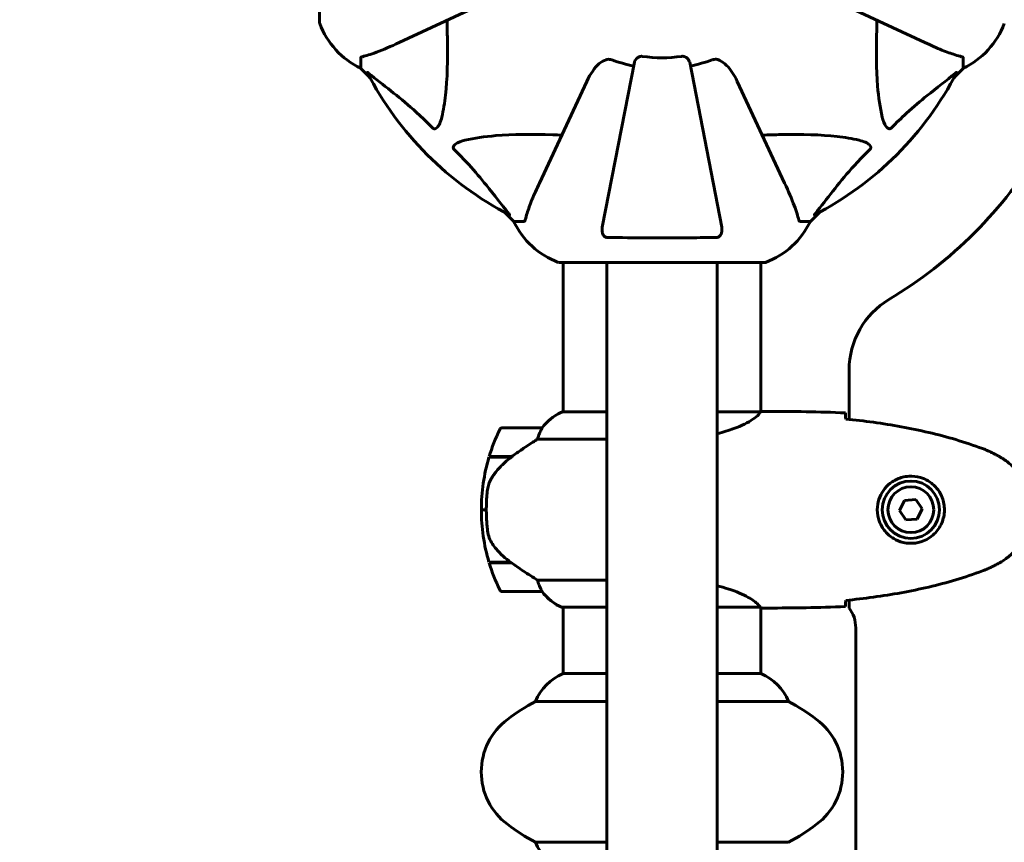
# Model space of a CAD drawing. Units: millimetres. Extents: x 6679 to 16410, y -614 to 15542.
# Drawn here: x 9379 to 9604, y 7356 to 7544 of the extents above; entities that cross this region are included whole.
import ezdxf

# ---------------------------------------------------------------- set-up
doc = ezdxf.new("R2010")
doc.units = ezdxf.units.MM
doc.header["$LTSCALE"] = 60
doc.layers.add('Widoczne (ISO)', color=7, linetype='Continuous', lineweight=60)
doc.layers.add('Wymiar (ISO)', color=7, linetype='Continuous', lineweight=18, true_color=0x00803f)
doc.styles.add('Tekst etykiety (ISO)', font='tahoma.ttf')
doc.dimstyles.new('Domyślne (ISO)', dxfattribs={"dimscale": 60, "dimtxt": 3.5, "dimasz": 2.5, "dimexe": 3.175, "dimexo": 0, "dimgap": 0.762, "dimtad": 1, "dimtoh": 1, "dimdec": 0, "dimrnd": 1e-08, "dimzin": 0, "dimtxsty": 'Tekst etykiety (ISO)', "dimcen": 0.09, "dimdle": 10, "dimclrd": 256, "dimclre": 256, "dimclrt": 256, "dimadec": 0, "dimazin": 0, "dimtfac": 0.714286, "dimtdec": 0, "dimtmove": 0, "dimatfit": 3, "dimfxl": 1, "dimtolj": 1, "dimtzin": 0, "dimlwd": 50, "dimlwe": 50, "dimarcsym": 0})

# ---------------------------------------------------------------- blocks, each defined once
blk = doc.blocks.new('*D4')
at = {"layer": 'Defpoints', "color": 0, "transparency": 16777216}
for p in [(9503.46, 9344.17), (7703.46, 2768.49), (9503.46, 2768.49)]:
    blk.add_point(p, dxfattribs=at)
at = {"layer": 'Wymiar (ISO)', "lineweight": 50, "transparency": 16777216}
for p, q in [((9503.46, 9344.17), (7512.96, 9344.17)), ((7703.46, 9194.17), (7703.46, 2918.49)), ((9503.46, 2768.49), (7512.96, 2768.49))]:
    blk.add_line(p, q, dxfattribs=at)
at = {"layer": 'Wymiar (ISO)', "transparency": 16777216}
for points in [[(7678.46, 9194.17), (7728.46, 9194.17), (7703.46, 9344.17)], [(7678.46, 2918.49), (7728.46, 2918.49), (7703.46, 2768.49)]]:
    blk.add_solid(points, dxfattribs=at)
at = {"layer": 'Wymiar (ISO)', "lineweight": 50, "transparency": 16777216, "insert": (7438.15, 6056.33), "char_height": 210, "attachment_point": 2, "rotation": 90, "style": 'Tekst etykiety (ISO)'}
blk.add_mtext('\\A1;8768', dxfattribs=at)
blk = doc.blocks.new('*D5')
at = {"layer": 'Defpoints', "color": 0, "transparency": 16777216}
for p in [(15948.68, 9709.46), (8003.46, 7844.17), (15948.68, 7390.37)]:
    blk.add_point(p, dxfattribs=at)
at = {"layer": 'Wymiar (ISO)', "lineweight": 50, "transparency": 16777216}
for p, q in [((8003.46, 7844.17), (8003.46, 9899.96)), ((15948.68, 7390.37), (15948.68, 9899.96)), ((8153.46, 9709.46), (15798.68, 9709.46))]:
    blk.add_line(p, q, dxfattribs=at)
at = {"layer": 'Wymiar (ISO)', "transparency": 16777216}
for points in [[(8153.46, 9734.46), (8153.46, 9684.46), (8003.46, 9709.46)], [(15798.68, 9734.46), (15798.68, 9684.46), (15948.68, 9709.46)]]:
    blk.add_solid(points, dxfattribs=at)
at = {"layer": 'Wymiar (ISO)', "lineweight": 50, "transparency": 16777216, "insert": (11976.07, 9973.78), "char_height": 210, "attachment_point": 2, "style": 'Tekst etykiety (ISO)'}
blk.add_mtext('\\A1;10594', dxfattribs=at)
blk = doc.blocks.new('*D6')
at = {"layer": 'Defpoints', "color": 0, "transparency": 16777216}
for p in [(10051.07, 8301.73), (8833.97, 3823.37), (12526.07, 3823.37)]:
    blk.add_point(p, dxfattribs=at)
at = {"layer": 'Wymiar (ISO)', "lineweight": 50, "transparency": 16777216}
for p, q in [((10051.07, 8301.73), (8643.47, 8301.73)), ((8833.97, 8151.73), (8833.97, 3973.37)), ((12526.07, 3823.37), (8643.47, 3823.37))]:
    blk.add_line(p, q, dxfattribs=at)
at = {"layer": 'Wymiar (ISO)', "transparency": 16777216}
for points in [[(8808.97, 8151.73), (8858.97, 8151.73), (8833.97, 8301.73)], [(8808.97, 3973.37), (8858.97, 3973.37), (8833.97, 3823.37)]]:
    blk.add_solid(points, dxfattribs=at)
at = {"layer": 'Wymiar (ISO)', "lineweight": 50, "transparency": 16777216, "insert": (8569.65, 6062.55), "char_height": 210, "attachment_point": 2, "rotation": 90, "style": 'Tekst etykiety (ISO)'}
blk.add_mtext('\\A1;5971', dxfattribs=at)

msp = doc.modelspace()

# ---------------------------------------------------------------- linework, layer by layer
at = {"layer": 'Widoczne (ISO)'}
for p, q in [((9447.63, 7590.09), (9447.63, 7543.14)), ((9465.85, 7538.53), (9489.1, 7549.38)), ((9563.04, 7549.38), (9586.3, 7538.53)), ((9457.07, 7535.02), (9457.07, 7532.64)), ((9519.74, 7534.02), (9512.4, 7496.29)), ((9539.74, 7496.29), (9532.41, 7534.02)), ((9595.07, 7535.02), (9595.07, 7532.64)), ((9457.07, 7532.64), (9459.13, 7530.58)), ((9459.13, 7530.58), (9457.07, 7532.64)), ((9593.01, 7530.58), (9595.07, 7532.64)), ((9595.07, 7532.64), (9593.01, 7530.58)), ((9508.83, 7529.65), (9497.99, 7506.39)), ((9554.16, 7506.39), (9543.31, 7529.65)), ((9490.04, 7499.68), (9492.1, 7497.62)), ((9492.1, 7497.62), (9490.04, 7499.68)), ((9560.05, 7497.62), (9562.11, 7499.68)), ((9562.11, 7499.68), (9560.05, 7497.62)), ((9494.47, 7497.62), (9492.1, 7497.62)), ((9557.67, 7497.62), (9560.05, 7497.62)), ((9502.6, 7488.17), (9549.55, 7488.17)), ((9503.46, 7454.05), (9503.46, 7488.17)), ((9513.43, 7488.17), (9513.43, 6895.06)), ((9538.71, 7488.17), (9538.71, 6895.06)), ((9548.68, 7454.06), (9548.68, 7488.17)), ((9568.93, 7463.64), (9568.93, 7452.3)), ((9513.43, 7454.05), (9503.26, 7454.05)), ((9548.65, 7454.05), (9538.71, 7454.05)), ((9550.41, 7454.12), (9549.09, 7454.12)), ((9498.58, 7450.37), (9489.58, 7450.37)), ((9497.53, 7447.73), (9513.43, 7447.73)), ((9486.46, 7443.62), (9491.54, 7443.62)), ((9486.5, 7443.77), (9491.61, 7443.77)), ((9490.3, 7443.77), (9490.3, 7443.62)), ((9490.38, 7443.62), (9490.38, 7443.77)), ((9490.58, 7443.77), (9490.58, 7443.62)), ((9490.62, 7443.77), (9490.62, 7443.62)), ((9491.02, 7443.62), (9491.02, 7443.77)), ((9491.19, 7443.77), (9491.19, 7443.62)), ((9491.55, 7443.77), (9491.55, 7443.62)), ((9491.61, 7443.77), (9491.76, 7443.77)), ((9581.6, 7433.76), (9580.48, 7431.42)), ((9584.19, 7433.96), (9581.6, 7433.76)), ((9585.66, 7431.82), (9584.19, 7433.96)), ((9485.83, 7431.62), (9484.71, 7431.62)), ((9484.71, 7431.62), (9485.83, 7431.62)), ((9580.48, 7431.42), (9581.95, 7429.27)), ((9584.54, 7429.47), (9585.66, 7431.82)), ((9581.95, 7429.27), (9584.54, 7429.47)), ((9491.4, 7419.62), (9486.46, 7419.62)), ((9491.61, 7419.47), (9486.5, 7419.47)), ((9490.3, 7419.62), (9490.3, 7419.47)), ((9490.38, 7419.47), (9490.38, 7419.62)), ((9490.58, 7419.62), (9490.58, 7419.47)), ((9490.62, 7419.62), (9490.62, 7419.47)), ((9491.02, 7419.47), (9491.02, 7419.62)), ((9491.19, 7419.62), (9491.19, 7419.47)), ((9491.55, 7419.51), (9491.55, 7419.47)), ((9513.43, 7415.5), (9497.53, 7415.5)), ((9489.58, 7412.87), (9498.58, 7412.87)), ((9568.93, 7410.93), (9568.93, 7409.12)), ((9503.05, 7409.32), (9513.43, 7409.32)), ((9503.26, 7409.19), (9503.46, 7409.19)), ((9503.46, 7394.12), (9503.46, 7409.32)), ((9538.71, 7409.32), (9548.47, 7409.32)), ((9548.68, 7394.12), (9548.68, 7409.23)), ((9550.41, 7409.12), (9549.09, 7409.12)), ((9570.43, 7404.62), (9570.43, 6978.62)), ((9513.43, 7394.12), (9503.42, 7394.12)), ((9538.71, 7394.12), (9548.72, 7394.12)), ((9497.08, 7387.73), (9513.43, 7387.73)), ((9538.71, 7387.73), (9555.07, 7387.73)), ((9513.43, 7355.5), (9497.08, 7355.5)), ((9555.07, 7355.5), (9538.71, 7355.5))]:
    msp.add_line(p, q, dxfattribs=at)
for radius in [6.56, 5.25]:
    msp.add_circle((9583.07, 7431.62), radius, dxfattribs=at)
for centre, radius, start, end in [((9448.38, 7543.14), 0.75, 180, 200.8133), ((9448.38, 7543.14), 0.75, 180, 200.8133), ((9465.2, 7549.54), 18.75, 200.8133, 244.3044), ((9465.2, 7549.54), 18.75, 200.8133, 244.3044), ((9586.94, 7549.54), 18.75, 295.6956, 339.1867), ((9586.94, 7549.54), 18.75, 295.6956, 339.1867), ((9526.07, 7566.62), 34.05, 250.277, 259), ((9526.07, 7566.62), 31.56, 261.774, 278.226), ((9526.07, 7566.62), 34.05, 281, 289.723), ((9526.07, 7566.62), 76.02, 207.3738, 242.6262), ((9526.07, 7566.62), 76.02, 297.3738, 332.6262), ((9526.07, 7566.62), 101.25, 300.8931, 329.1069), ((9508.99, 7505.75), 18.75, 205.6956, 249.1867), ((9508.99, 7505.75), 18.75, 205.6956, 249.1867), ((9543.15, 7505.75), 18.75, 290.8133, 334.3044), ((9543.15, 7505.75), 18.75, 290.8133, 334.3044), ((9502.6, 7488.92), 0.75, 249.1867, 270), ((9502.6, 7488.92), 0.75, 249.1867, 270), ((9549.55, 7488.92), 0.75, 270, 290.8133), ((9549.55, 7488.92), 0.75, 270, 290.8133), ((9587.68, 7463.64), 18.75, 120.8931, 180), ((9508.14, 7443.08), 12, 113.9755, 142.6307), ((9508.14, 7443.08), 12, 115.9828, 142.6307), ((9526.79, 7431.62), 42.09, 154.1852, 163.2199), ((9489.58, 7449.62), 0.75, 90, 154.1852), ((9498.58, 7449.62), 0.75, 88.5824, 90), ((9526.79, 7431.62), 42.09, 163.433, 180), ((9526.79, 7431.62), 42.09, 180, 196.567), ((9526.79, 7431.62), 42.09, 196.7801, 205.8148), ((9489.58, 7413.62), 0.75, 205.8148, 270), ((9498.58, 7413.62), 0.75, 270, 271.4176), ((9508.14, 7420.15), 12, 217.3693, 246.0245), ((9508.14, 7420.15), 12, 217.3693, 244.0172), ((9503.05, 7409.7), 0.375, 244.0172, 270), ((9503.05, 7409.49), 0.375, 305.3151, 333.6624), ((9562.93, 7404.62), 7.5, 0, 36.8699), ((9508.14, 7383.08), 12, 113.1513, 157.2158), ((9544, 7383.08), 12, 22.7842, 66.8487), ((9522.17, 7341.62), 52.5, 118.5557, 126.8699), ((9529.97, 7341.62), 52.5, 53.1301, 61.4443), ((9499.67, 7371.62), 15, 126.8699, 233.1301), ((9552.47, 7371.62), 15, 306.8699, 53.1301), ((9522.17, 7401.62), 52.5, 233.1301, 241.4443), ((9529.97, 7401.62), 52.5, 298.5557, 306.8699), ((9508.14, 7360.15), 12, 202.7842, 246.8487)]:
    msp.add_arc(centre, radius, start, end, dxfattribs=at)
msp.add_ellipse((9492.74, 7443.28), major_axis=(9.33, 6.61), ratio=0.085282, start_param=1.617053, end_param=1.638924, dxfattribs=at)
for points, knots in [([(9476.82, 7543.65), (9476.87, 7542.17), (9476.9, 7540.72), (9477.01, 7534.54), (9476.92, 7530.28), (9476.29, 7524.76), (9476.02, 7523.08), (9475.65, 7521.49)], [-7.441453, -7.441453, -7.441453, -7.441453, -6.631063, -6.631063, -3.871284, -3.871284, -2.578772, -2.578772, -2.578772, -2.578772]), ([(9576.5, 7521.49), (9576, 7523.62), (9575.66, 7525.98), (9575.14, 7532.44), (9575.14, 7536.79), (9575.28, 7542.28), (9575.3, 7542.96), (9575.32, 7543.65)], [-5.840532, -5.840532, -5.840532, -5.840532, -4.31233, -4.31233, -2.04169, -2.04169, -1.725442, -1.725442, -1.725442, -1.725442]), ([(9457.46, 7535.31), (9458.23, 7535.51), (9459.28, 7535.81), (9462.24, 7536.9), (9463.99, 7537.67), (9465.85, 7538.53)], [-2.891192, -2.891192, -2.891192, -2.891192, -1.528318, -1.528318, 0, 0, 0, 0]), ([(9586.3, 7538.53), (9587.65, 7537.9), (9588.95, 7537.32), (9591.25, 7536.39), (9592.28, 7536.02), (9593.74, 7535.57), (9594.24, 7535.43), (9594.69, 7535.31)], [-2.923859, -2.923859, -2.923859, -2.923859, -1.830403, -1.830403, -0.841646, -0.841646, -0.273627, -0.273627, -0.273627, -0.273627]), ([(9457.46, 7535.31), (9457.33, 7535.28), (9457.23, 7535.24), (9457.1, 7535.14), (9457.07, 7535.09), (9457.07, 7535.02)], [0, 0, 0, 0, 0.1541752, 0.1541752, 0.2866473, 0.2866473, 0.2866473, 0.2866473]), ([(9508.83, 7529.65), (9509.67, 7531.45), (9510.67, 7532.84), (9512.24, 7534.16), (9512.76, 7534.46), (9513.34, 7534.64), (9513.42, 7534.66), (9513.5, 7534.68)], [0, 0, 0, 0, 1.237629, 1.237629, 1.877414, 1.877414, 1.97501, 1.97501, 1.97501, 1.97501]), ([(9514.58, 7534.57), (9514.41, 7534.63), (9514.22, 7534.68), (9513.87, 7534.72), (9513.71, 7534.72), (9513.53, 7534.68), (9513.52, 7534.68), (9513.5, 7534.68)], [-0.6576908, -0.6576908, -0.6576908, -0.6576908, -0.5826884, -0.5826884, -0.5093339, -0.5093339, -0.502027, -0.502027, -0.502027, -0.502027]), ([(9519.74, 7534.02), (9519.79, 7534.32), (9519.97, 7534.61), (9520.4, 7535.04), (9520.61, 7535.19), (9520.95, 7535.33), (9521.07, 7535.36), (9521.26, 7535.39), (9521.32, 7535.39), (9521.44, 7535.4), (9521.5, 7535.39), (9521.56, 7535.38)], [0, 0, 0, 0, 0.2355522, 0.2355522, 0.4078692, 0.4078692, 0.4868555, 0.4868555, 0.5223203, 0.5223203, 0.5562282, 0.5562282, 0.5562282, 0.5562282]), ([(9530.59, 7535.38), (9530.69, 7535.4), (9530.78, 7535.4), (9531, 7535.38), (9531.11, 7535.35), (9531.37, 7535.26), (9531.52, 7535.18), (9531.86, 7534.95), (9532.02, 7534.78), (9532.28, 7534.4), (9532.37, 7534.21), (9532.41, 7534.02)], [0, 0, 0, 0, 0.0396836, 0.0396836, 0.0905188, 0.0905188, 0.1673316, 0.1673316, 0.2736365, 0.2736365, 0.3778204, 0.3778204, 0.3778204, 0.3778204]), ([(9538.64, 7534.68), (9538.54, 7534.7), (9538.44, 7534.71), (9538.15, 7534.71), (9537.96, 7534.68), (9537.7, 7534.61), (9537.63, 7534.59), (9537.56, 7534.57)], [-0.1558142, -0.1558142, -0.1558142, -0.1558142, -0.1088397, -0.1088397, -0.0285546, -0.0285546, 0, 0, 0, 0]), ([(9538.64, 7534.68), (9538.89, 7534.62), (9539.13, 7534.53), (9539.83, 7534.2), (9540.35, 7533.83), (9541.76, 7532.43), (9542.6, 7531.18), (9543.31, 7529.65)], [0.1601511, 0.1601511, 0.1601511, 0.1601511, 0.2789651, 0.2789651, 0.5590911, 0.5590911, 1.0329565, 1.0329565, 1.0329565, 1.0329565]), ([(9595.07, 7535.02), (9595.07, 7535.08), (9595.05, 7535.12), (9594.96, 7535.22), (9594.85, 7535.27), (9594.69, 7535.31)], [0, 0, 0, 0, 0.0651008, 0.0651008, 0.1767336, 0.1767336, 0.1767336, 0.1767336]), ([(9458.56, 7531.66), (9458.55, 7531.69), (9458.54, 7531.71), (9458.56, 7531.73), (9458.58, 7531.73), (9458.64, 7531.69), (9458.69, 7531.66), (9458.79, 7531.59), (9458.84, 7531.55), (9458.89, 7531.5)], [0.66790836, 0.66790836, 0.66790836, 0.66790836, 0.68756319, 0.68756319, 0.70698655, 0.70698655, 0.72910654, 0.72910654, 0.74763999, 0.74763999, 0.74763999, 0.74763999]), ([(9473.52, 7519.01), (9473.22, 7519.32), (9472.91, 7519.63), (9471.45, 7521.09), (9470.3, 7522.16), (9465.67, 7526.28), (9462.24, 7528.8), (9458.89, 7531.5)], [-3.292921, -3.292921, -3.292921, -3.292921, -3.092582, -3.092582, -2.344532, -2.344532, -0.096806, -0.096806, -0.096806, -0.096806]), ([(9593.25, 7531.5), (9591.24, 7529.88), (9589.03, 7528.2), (9585.26, 7525.16), (9583.68, 7523.83), (9580.89, 7521.27), (9579.74, 7520.16), (9578.62, 7519.01)], [-3.381682, -3.381682, -3.381682, -3.381682, -2.051079, -2.051079, -1.136838, -1.136838, -0.473976, -0.473976, -0.473976, -0.473976]), ([(9593.25, 7531.5), (9593.26, 7531.51), (9593.26, 7531.51), (9593.36, 7531.59), (9593.45, 7531.66), (9593.55, 7531.72), (9593.58, 7531.73), (9593.6, 7531.72), (9593.6, 7531.71), (9593.59, 7531.67), (9593.59, 7531.67), (9593.58, 7531.66)], [0.8751293, 0.8751293, 0.8751293, 0.8751293, 0.8786792, 0.8786792, 0.9337906, 0.9337906, 0.9692974, 0.9692974, 1.0016433, 1.0016433, 1.0082698, 1.0082698, 1.0082698, 1.0082698]), ([(9475.65, 7521.49), (9475.37, 7520.31), (9474.99, 7519.53), (9474.58, 7519.13), (9474.42, 7518.96), (9474.25, 7518.86), (9474.02, 7518.81), (9473.94, 7518.8), (9473.8, 7518.83), (9473.74, 7518.85), (9473.65, 7518.9), (9473.61, 7518.93), (9473.55, 7518.98), (9473.54, 7518.99), (9473.52, 7519.01)], [4.2161666, 4.2161666, 4.2161666, 4.2161666, 4.692072, 4.692072, 4.692072, 4.8854145, 4.8854145, 4.96663, 4.96663, 5.010038, 5.010038, 5.039388, 5.039388, 5.0498949, 5.0498949, 5.0498949, 5.0498949]), ([(9578.62, 7519.01), (9578.62, 7519), (9578.61, 7519), (9578.57, 7518.96), (9578.53, 7518.93), (9578.45, 7518.87), (9578.41, 7518.85), (9578.3, 7518.82), (9578.24, 7518.81), (9578.07, 7518.81), (9577.96, 7518.85), (9577.76, 7518.95), (9577.65, 7519.04), (9577.56, 7519.13), (9577.23, 7519.46), (9576.91, 7520.04), (9576.6, 7521.1), (9576.55, 7521.29), (9576.5, 7521.49)], [3.5334714, 3.5334714, 3.5334714, 3.5334714, 3.5360525, 3.5360525, 3.5562458, 3.5562458, 3.5793269, 3.5793269, 3.6167663, 3.6167663, 3.6956214, 3.6956214, 3.804605, 3.804605, 3.804605, 4.1935737, 4.1935737, 4.2774028, 4.2774028, 4.2774028, 4.2774028]), ([(9478.46, 7514.07), (9478.46, 7514.07), (9478.45, 7514.08), (9478.41, 7514.12), (9478.38, 7514.16), (9478.33, 7514.24), (9478.31, 7514.28), (9478.27, 7514.39), (9478.27, 7514.45), (9478.27, 7514.62), (9478.3, 7514.73), (9478.41, 7514.93), (9478.49, 7515.04), (9478.58, 7515.13), (9478.91, 7515.46), (9479.5, 7515.78), (9480.55, 7516.09), (9480.75, 7516.14), (9480.95, 7516.19)], [3.5334714, 3.5334714, 3.5334714, 3.5334714, 3.5360525, 3.5360525, 3.5562458, 3.5562458, 3.5793269, 3.5793269, 3.6167663, 3.6167663, 3.6956214, 3.6956214, 3.804605, 3.804605, 3.804605, 4.1935737, 4.1935737, 4.2774028, 4.2774028, 4.2774028, 4.2774028]), ([(9480.95, 7516.19), (9483.07, 7516.69), (9485.43, 7517.03), (9491.89, 7517.54), (9496.24, 7517.55), (9501.74, 7517.41), (9502.42, 7517.39), (9503.11, 7517.36)], [-5.840535, -5.840535, -5.840535, -5.840535, -4.312486, -4.312486, -2.041879, -2.041879, -1.725443, -1.725443, -1.725443, -1.725443]), ([(9549.04, 7517.36), (9550.52, 7517.41), (9551.96, 7517.45), (9558.14, 7517.55), (9562.41, 7517.47), (9567.93, 7516.84), (9569.61, 7516.56), (9571.2, 7516.19)], [-7.441453, -7.441453, -7.441453, -7.441453, -6.631063, -6.631063, -3.871284, -3.871284, -2.578772, -2.578772, -2.578772, -2.578772]), ([(9571.2, 7516.19), (9572.38, 7515.91), (9573.16, 7515.53), (9573.56, 7515.13), (9573.72, 7514.97), (9573.83, 7514.8), (9573.88, 7514.57), (9573.88, 7514.48), (9573.86, 7514.34), (9573.84, 7514.29), (9573.78, 7514.19), (9573.76, 7514.15), (9573.71, 7514.1), (9573.7, 7514.08), (9573.68, 7514.07)], [4.2161666, 4.2161666, 4.2161666, 4.2161666, 4.692072, 4.692072, 4.692072, 4.8854145, 4.8854145, 4.96663, 4.96663, 5.010038, 5.010038, 5.039388, 5.039388, 5.0498949, 5.0498949, 5.0498949, 5.0498949]), ([(9490.96, 7499.44), (9489.33, 7501.45), (9487.65, 7503.66), (9484.61, 7507.42), (9483.28, 7509.01), (9480.72, 7511.8), (9479.61, 7512.94), (9478.46, 7514.07)], [-3.381637, -3.381637, -3.381637, -3.381637, -2.051466, -2.051466, -1.136841, -1.136841, -0.473976, -0.473976, -0.473976, -0.473976]), ([(9573.68, 7514.07), (9573.37, 7513.76), (9573.06, 7513.46), (9571.6, 7511.99), (9570.52, 7510.84), (9566.41, 7506.21), (9563.89, 7502.79), (9561.19, 7499.44)], [-3.292921, -3.292921, -3.292921, -3.292921, -3.092582, -3.092582, -2.344532, -2.344532, -0.096806, -0.096806, -0.096806, -0.096806]), ([(9497.99, 7506.39), (9497.36, 7505.03), (9496.78, 7503.74), (9495.85, 7501.44), (9495.48, 7500.41), (9495.02, 7498.95), (9494.88, 7498.45), (9494.76, 7498)], [-2.923859, -2.923859, -2.923859, -2.923859, -1.830403, -1.830403, -0.841646, -0.841646, -0.273627, -0.273627, -0.273627, -0.273627]), ([(9557.38, 7498), (9557.18, 7498.77), (9556.88, 7499.82), (9555.78, 7502.78), (9555.02, 7504.53), (9554.16, 7506.39)], [-2.891192, -2.891192, -2.891192, -2.891192, -1.528318, -1.528318, 0, 0, 0, 0]), ([(9490.96, 7499.44), (9490.96, 7499.43), (9490.97, 7499.43), (9491.05, 7499.33), (9491.11, 7499.24), (9491.17, 7499.14), (9491.18, 7499.11), (9491.18, 7499.09), (9491.16, 7499.09), (9491.13, 7499.1), (9491.12, 7499.1), (9491.12, 7499.11)], [0.8751293, 0.8751293, 0.8751293, 0.8751293, 0.8786792, 0.8786792, 0.9337906, 0.9337906, 0.9692974, 0.9692974, 1.0016433, 1.0016433, 1.0082698, 1.0082698, 1.0082698, 1.0082698]), ([(9494.47, 7497.62), (9494.53, 7497.62), (9494.58, 7497.64), (9494.68, 7497.73), (9494.72, 7497.84), (9494.76, 7498)], [0, 0, 0, 0, 0.0651008, 0.0651008, 0.1767336, 0.1767336, 0.1767336, 0.1767336]), ([(9557.38, 7498), (9557.41, 7497.88), (9557.45, 7497.77), (9557.54, 7497.65), (9557.6, 7497.62), (9557.67, 7497.62)], [0, 0, 0, 0, 0.1541752, 0.1541752, 0.2866473, 0.2866473, 0.2866473, 0.2866473]), ([(9561.03, 7499.11), (9561, 7499.09), (9560.98, 7499.08), (9560.96, 7499.1), (9560.96, 7499.12), (9561, 7499.19), (9561.03, 7499.24), (9561.1, 7499.33), (9561.14, 7499.39), (9561.19, 7499.44)], [0.66790836, 0.66790836, 0.66790836, 0.66790836, 0.68756319, 0.68756319, 0.70698655, 0.70698655, 0.72910654, 0.72910654, 0.74763999, 0.74763999, 0.74763999, 0.74763999]), ([(9513.5, 7493.94), (9513.41, 7493.94), (9513.31, 7493.96), (9513.13, 7494.02), (9513.05, 7494.06), (9512.89, 7494.17), (9512.82, 7494.25), (9512.65, 7494.44), (9512.58, 7494.58), (9512.43, 7494.93), (9512.37, 7495.18), (9512.33, 7495.73), (9512.35, 7496.02), (9512.4, 7496.29)], [0, 0, 0, 0, 0.0405527, 0.0405527, 0.0770027, 0.0770027, 0.1196644, 0.1196644, 0.1860906, 0.1860906, 0.2931262, 0.2931262, 0.4025768, 0.4025768, 0.4025768, 0.4025768]), ([(9539.74, 7496.29), (9539.83, 7495.83), (9539.82, 7495.38), (9539.66, 7494.78), (9539.58, 7494.59), (9539.4, 7494.32), (9539.31, 7494.23), (9539.13, 7494.09), (9539.05, 7494.04), (9538.91, 7493.98), (9538.86, 7493.97), (9538.75, 7493.95), (9538.69, 7493.94), (9538.64, 7493.94)], [0, 0, 0, 0, 0.2316755, 0.2316755, 0.3642878, 0.3642878, 0.4481993, 0.4481993, 0.5091909, 0.5091909, 0.5443069, 0.5443069, 0.5810898, 0.5810898, 0.5810898, 0.5810898]), ([(9538.64, 7493.94), (9536.64, 7493.91), (9534.56, 7493.88), (9529.35, 7493.83), (9526.19, 7493.83), (9519.77, 7493.85), (9516.55, 7493.89), (9513.5, 7493.94)], [-3.839757, -3.839757, -3.839757, -3.839757, -2.971401, -2.971401, -1.713368, -1.713368, -0.390285, -0.390285, -0.390285, -0.390285]), ([(9548.65, 7454.05), (9548.58, 7453.94), (9548.45, 7453.7), (9547.88, 7453.08), (9547.47, 7452.72), (9545.82, 7451.6), (9544.31, 7450.84), (9541.39, 7449.76), (9540.11, 7449.37), (9538.71, 7449.03)], [0.437394, 0.437394, 0.437394, 0.437394, 1.335665, 1.335665, 2.108644, 2.108644, 3.44936, 3.44936, 4.299254, 4.299254, 4.299254, 4.299254]), ([(9548.65, 7454.05), (9548.85, 7454.09), (9549, 7454.12), (9549.09, 7454.12), (9549.09, 7454.12), (9549.09, 7454.12)], [2.9230718, 2.9230718, 2.9230718, 2.9230718, 3.1347187, 3.1347187, 3.136385, 3.136385, 3.136385, 3.136385]), ([(9568.07, 7453.77), (9568.09, 7453.6), (9568.1, 7453.36), (9568.12, 7452.92), (9568.13, 7452.76), (9568.13, 7452.58)], [34.7828406, 34.7828406, 34.7828406, 34.7828406, 35.3783959, 35.3783959, 35.6691337, 35.6691337, 35.6691337, 35.6691337]), ([(9599.47, 7445.61), (9597.46, 7446.36), (9595.43, 7447.04), (9591.32, 7448.27), (9589.25, 7448.81), (9585.07, 7449.79), (9582.97, 7450.23), (9578.75, 7450.99), (9576.63, 7451.33), (9572.38, 7451.92), (9570.26, 7452.17), (9568.14, 7452.38)], [0, 0, 0, 0, 0.849868, 0.849868, 1.699736, 1.699736, 2.549604, 2.549604, 3.399472, 3.399472, 4.249236, 4.249236, 4.249236, 4.249236]), ([(9498.44, 7449.94), (9498.31, 7449.7), (9498.16, 7449.4), (9497.85, 7448.67), (9497.68, 7448.22), (9497.53, 7447.73)], [0, 0, 0, 0, 0.2028161, 0.2028161, 0.4461333, 0.4461333, 0.4461333, 0.4461333]), ([(9498.6, 7450.37), (9498.6, 7450.37), (9498.61, 7450.37), (9498.61, 7450.36), (9498.62, 7450.35), (9498.59, 7450.27), (9498.58, 7450.23), (9498.52, 7450.11), (9498.49, 7450.04), (9498.44, 7449.94)], [0, 0, 0, 0, 0.0892681, 0.0892681, 0.2434802, 0.2434802, 0.344433, 0.344433, 0.4329441, 0.4329441, 0.4329441, 0.4329441]), ([(9497.53, 7447.73), (9497.3, 7447.58), (9497.05, 7447.43), (9495.95, 7446.72), (9495, 7446.1), (9493.22, 7444.89), (9492.41, 7444.33), (9491.61, 7443.77)], [-2.553905, -2.553905, -2.553905, -2.553905, -2.410923, -2.410923, -1.933986, -1.933986, -1.54469, -1.54469, -1.54469, -1.54469]), ([(9603.54, 7443.67), (9603.29, 7443.82), (9603.02, 7443.96), (9602.49, 7444.25), (9602.23, 7444.39), (9601.69, 7444.66), (9601.42, 7444.79), (9600.87, 7445.04), (9600.59, 7445.16), (9600.04, 7445.4), (9599.76, 7445.51), (9599.47, 7445.61)], [0, 0, 0, 0, 0.1171077, 0.1171077, 0.2342154, 0.2342154, 0.351323, 0.351323, 0.4684307, 0.4684307, 0.5855384, 0.5855384, 0.5855384, 0.5855384]), ([(9491.55, 7443.62), (9491.18, 7443.36), (9490.83, 7443.09), (9490.15, 7442.52), (9489.82, 7442.22), (9489.19, 7441.61), (9488.9, 7441.29), (9488.32, 7440.65), (9488.05, 7440.31), (9487.54, 7439.63), (9487.3, 7439.28), (9487.07, 7438.93)], [0, 0, 0, 0, 0.1751235, 0.1751235, 0.3502469, 0.3502469, 0.5253704, 0.5253704, 0.7004938, 0.7004938, 0.8756173, 0.8756173, 0.8756173, 0.8756173]), ([(9603.54, 7419.57), (9604.25, 7419.97), (9604.93, 7420.44), (9606.16, 7421.46), (9606.72, 7422), (9607.73, 7423.14), (9608.18, 7423.75), (9608.97, 7425.01), (9609.31, 7425.67), (9609.88, 7427.03), (9610.11, 7427.72), (9610.45, 7429.14), (9610.56, 7429.86), (9610.67, 7431.3), (9610.67, 7432.03), (9610.55, 7433.46), (9610.43, 7434.18), (9610.08, 7435.6), (9609.85, 7436.29), (9609.28, 7437.62), (9608.94, 7438.27), (9608.16, 7439.52), (9607.71, 7440.11), (9606.73, 7441.23), (9606.19, 7441.75), (9604.97, 7442.77), (9604.27, 7443.25), (9603.54, 7443.67)], [0, 0, 0, 0, 0.309737, 0.309737, 0.601073, 0.601073, 0.885288, 0.885288, 1.162586, 1.162586, 1.437627, 1.437627, 1.709863, 1.709863, 1.980965, 1.980965, 2.253779, 2.253779, 2.525671, 2.525671, 2.801201, 2.801201, 3.078831, 3.078831, 3.362527, 3.362527, 3.680704, 3.680704, 3.680704, 3.680704]), ([(9582.79, 7423.93), (9582.28, 7423.95), (9581.78, 7424.02), (9580.53, 7424.32), (9579.81, 7424.61), (9578.78, 7425.22), (9578.43, 7425.47), (9577.44, 7426.31), (9576.87, 7426.98), (9576.09, 7428.33), (9575.83, 7428.94), (9575.42, 7430.45), (9575.33, 7431.39), (9575.48, 7433.07), (9575.67, 7433.81), (9576.24, 7435.24), (9576.65, 7435.91), (9577.61, 7437.08), (9578.17, 7437.59), (9579.14, 7438.24), (9579.52, 7438.45), (9580.3, 7438.8), (9580.71, 7438.94), (9581.61, 7439.18), (9582.12, 7439.26), (9583.49, 7439.34), (9584.38, 7439.25), (9585.87, 7438.81), (9586.46, 7438.55), (9587.75, 7437.78), (9588.41, 7437.21), (9589.42, 7436.02), (9589.8, 7435.41), (9590.49, 7433.86), (9590.72, 7432.87), (9590.79, 7430.89), (9590.62, 7429.87), (9589.93, 7427.99), (9589.37, 7427.1), (9587.92, 7425.55), (9586.97, 7424.9), (9585.14, 7424.16), (9584.29, 7423.98), (9583.25, 7423.93), (9583.02, 7423.93), (9582.79, 7423.93)], [-6.909916, -6.909916, -6.909916, -6.909916, -6.678187, -6.678187, -6.307421, -6.307421, -6.099272, -6.099272, -5.691755, -5.691755, -5.410793, -5.410793, -5.04443, -5.04443, -4.733913, -4.733913, -4.389128, -4.389128, -4.031248, -4.031248, -3.824879, -3.824879, -3.618512, -3.618512, -3.383004, -3.383004, -3.001582, -3.001582, -2.738223, -2.738223, -2.395647, -2.395647, -2.112934, -2.112934, -1.715272, -1.715272, -1.315068, -1.315068, -0.909692, -0.909692, -0.460238, -0.460238, -0.101058, -0.101058, 0, 0, 0, 0]), ([(9487.07, 7438.93), (9486.96, 7438.75), (9486.86, 7438.57), (9486.67, 7438.19), (9486.58, 7437.99), (9486.43, 7437.59), (9486.36, 7437.38), (9486.25, 7436.96), (9486.2, 7436.75), (9486.12, 7436.32), (9486.08, 7436.1), (9486.06, 7435.88)], [0, 0, 0, 0, 0.0831461, 0.0831461, 0.1662923, 0.1662923, 0.2494384, 0.2494384, 0.3325845, 0.3325845, 0.4157306, 0.4157306, 0.4157306, 0.4157306]), ([(9486.06, 7435.88), (9486.05, 7435.75), (9486.03, 7435.61), (9486, 7435.22), (9485.97, 7434.95), (9485.93, 7434.35), (9485.9, 7434.02), (9485.87, 7433.31), (9485.85, 7432.93), (9485.84, 7432.23), (9485.83, 7431.92), (9485.83, 7431.62), (9485.83, 7431.41), (9485.84, 7431.21), (9485.84, 7430.69), (9485.85, 7430.39), (9485.87, 7429.93), (9485.88, 7429.77), (9485.9, 7429.33), (9485.92, 7429.06), (9485.95, 7428.61), (9485.96, 7428.43), (9486, 7427.99), (9486.02, 7427.76), (9486.06, 7427.35), (9486.08, 7427.17), (9486.11, 7426.95), (9486.11, 7426.88), (9486.12, 7426.81)], [6.914575, 6.914575, 6.914575, 6.914575, 7.025602, 7.025602, 7.185634, 7.185634, 7.334276, 7.334276, 7.470354, 7.470354, 7.570079, 7.570079, 7.570079, 7.635772, 7.635772, 7.74088, 7.74088, 7.801274, 7.801274, 7.91791, 7.91791, 8.016058, 8.016058, 8.170389, 8.170389, 8.327265, 8.327265, 8.406835, 8.406835, 8.406835, 8.406835]), ([(9487.23, 7423.79), (9486.94, 7424.2), (9486.7, 7424.66), (9486.32, 7425.68), (9486.19, 7426.23), (9486.12, 7426.81)], [0, 0, 0, 0, 0.2223532, 0.2223532, 0.4551306, 0.4551306, 0.4551306, 0.4551306]), ([(9487.23, 7423.79), (9487.5, 7423.41), (9487.79, 7423.02), (9489.08, 7421.48), (9490.21, 7420.46), (9491.4, 7419.62)], [0.5724832, 0.5724832, 0.5724832, 0.5724832, 0.6422282, 0.6422282, 0.8608733, 0.8608733, 0.8608733, 0.8608733]), ([(9491.4, 7419.62), (9492.37, 7418.92), (9493.38, 7418.23), (9494.89, 7417.21), (9495.42, 7416.86), (9496.5, 7416.16), (9497.04, 7415.81), (9497.53, 7415.5)], [0, 0, 0, 0, 0.481827, 0.481827, 0.74882, 0.74882, 1.050013, 1.050013, 1.050013, 1.050013]), ([(9599.47, 7417.62), (9599.76, 7417.73), (9600.04, 7417.84), (9600.59, 7418.07), (9600.87, 7418.19), (9601.42, 7418.45), (9601.69, 7418.58), (9602.23, 7418.85), (9602.49, 7418.99), (9603.02, 7419.27), (9603.29, 7419.42), (9603.54, 7419.57)], [0, 0, 0, 0, 0.1171077, 0.1171077, 0.2342154, 0.2342154, 0.351323, 0.351323, 0.4684307, 0.4684307, 0.5855384, 0.5855384, 0.5855384, 0.5855384]), ([(9568.14, 7410.85), (9570.26, 7411.07), (9572.38, 7411.32), (9576.63, 7411.9), (9578.75, 7412.24), (9582.97, 7413.01), (9585.07, 7413.44), (9589.25, 7414.42), (9591.32, 7414.97), (9595.43, 7416.19), (9597.46, 7416.87), (9599.47, 7417.62)], [5.523572, 5.523572, 5.523572, 5.523572, 6.373336, 6.373336, 7.223204, 7.223204, 8.073072, 8.073072, 8.92294, 8.92294, 9.772808, 9.772808, 9.772808, 9.772808]), ([(9497.53, 7415.5), (9497.64, 7415.12), (9497.77, 7414.77), (9498.08, 7413.99), (9498.27, 7413.6), (9498.44, 7413.29)], [0.0001663, 0.0001663, 0.0001663, 0.0001663, 0.190884, 0.190884, 0.4484016, 0.4484016, 0.4484016, 0.4484016]), ([(9498.44, 7413.29), (9498.48, 7413.21), (9498.53, 7413.1), (9498.61, 7412.92), (9498.61, 7412.89), (9498.61, 7412.87), (9498.61, 7412.87), (9498.6, 7412.87), (9498.6, 7412.87), (9498.6, 7412.87)], [0, 0, 0, 0, 0.0649331, 0.0649331, 0.1383366, 0.1383366, 0.1704192, 0.1704192, 0.1962839, 0.1962839, 0.1962839, 0.1962839]), ([(9538.71, 7414.2), (9539.58, 7413.99), (9540.41, 7413.76), (9543.12, 7412.89), (9544.67, 7412.21), (9546.89, 7410.97), (9547.58, 7410.43), (9548.28, 7409.73), (9548.44, 7409.51), (9548.54, 7409.36)], [1.771666, 1.771666, 1.771666, 1.771666, 2.198537, 2.198537, 3.266815, 3.266815, 4.24236, 4.24236, 4.896886, 4.896886, 4.896886, 4.896886]), ([(9568.13, 7410.65), (9568.13, 7410.47), (9568.12, 7410.31), (9568.1, 7409.87), (9568.09, 7409.63), (9568.07, 7409.47)], [9.0036319, 9.0036319, 9.0036319, 9.0036319, 9.2941564, 9.2941564, 9.8897117, 9.8897117, 9.8897117, 9.8897117]), ([(9548.41, 7409.32), (9548.46, 7409.31), (9548.51, 7409.29), (9548.62, 7409.25), (9548.68, 7409.23), (9548.78, 7409.2), (9548.82, 7409.18), (9548.89, 7409.16), (9548.92, 7409.15), (9548.96, 7409.14), (9548.98, 7409.13), (9549.01, 7409.12), (9549.02, 7409.12), (9549.09, 7409.12)], [9.0270792, 9.0270792, 9.0270792, 9.0270792, 9.1268237, 9.1268237, 9.259591, 9.259591, 9.3923584, 9.3923584, 9.5251257, 9.5251257, 9.5915094, 9.5915094, 9.6578931, 9.6578931, 9.6578931, 9.6578931]), ([(9548.48, 7409.33), (9548.48, 7409.33), (9548.48, 7409.33), (9548.49, 7409.33), (9548.49, 7409.33), (9548.5, 7409.33), (9548.51, 7409.33), (9548.53, 7409.33), (9548.53, 7409.33), (9548.54, 7409.35), (9548.54, 7409.36), (9548.54, 7409.36), (9548.54, 7409.36), (9548.54, 7409.36)], [-0.6769435, -0.6769435, -0.6769435, -0.6769435, -0.6754271, -0.6754271, -0.6691157, -0.6691157, -0.6591481, -0.6591481, -0.6186601, -0.6186601, -0.5430404, -0.5430404, -0.5428072, -0.5428072, -0.5428072, -0.5428072]), ([(9548.68, 7409.18), (9548.87, 7409.14), (9549, 7409.12), (9549.09, 7409.12), (9549.09, 7409.12), (9549.09, 7409.12)], [2.936644, 2.936644, 2.936644, 2.936644, 3.1347187, 3.1347187, 3.136385, 3.136385, 3.136385, 3.136385])]:
    msp.add_open_spline(points, degree=3, knots=knots, dxfattribs=at)
for points in [[(9568.07, 7453.77), (9562, 7454.06), (9556.02, 7454.12), (9550.41, 7454.12)], [(9550.41, 7454.12), (9556.02, 7454.12), (9562, 7454.06), (9568.07, 7453.77)], [(9568.13, 7452.58), (9568.14, 7452.51), (9568.14, 7452.44), (9568.14, 7452.36)], [(9568.14, 7410.87), (9568.14, 7410.8), (9568.14, 7410.72), (9568.13, 7410.65)], [(9548.48, 7409.33), (9548.48, 7409.33), (9548.47, 7409.32), (9548.47, 7409.32)], [(9550.41, 7409.12), (9556.02, 7409.12), (9562, 7409.18), (9568.07, 7409.47)], [(9568.07, 7409.47), (9562, 7409.18), (9556.02, 7409.12), (9550.41, 7409.12)]]:
    msp.add_open_spline(points, degree=3, dxfattribs=at)

# ---------------------------------------------------------------- dimensions: what is measured, and where the dimension line sits
at = {"layer": 'Wymiar (ISO)', "lineweight": 50}
dim = msp.add_linear_dim(base=(15948.68, 9709.46), p1=(8003.46, 7844.17), p2=(15948.68, 7390.37), dimstyle='Domyślne (ISO)', override={"dimgap": 0.762, "dimtoh": 0, "dimdec": 0, "dimlfac": 1.333333, "dimtol": 0, "dimlim": 0, "dimtp": 0, "dimtm": 0, "dimtdec": 0, "dimtofl": 0, "dimatfit": 1}, dxfattribs=at)
dim.commit()
dim.dimension.update_dxf_attribs({"geometry": '*D5', "text_midpoint": (11976.07, 9709.46), "dimtype": 160})
for base, p1, p2, angle, picture, middle in [((7703.46, 2768.49), (9503.46, 9344.17), (9503.46, 2768.49), 270, '*D4', (7703.46, 6056.33)), ((8833.97, 3823.37), (10051.07, 8301.73), (12526.07, 3823.37), 90, '*D6', (8833.97, 6062.55))]:
    dim = msp.add_linear_dim(base=base, p1=p1, p2=p2, angle=angle, dimstyle='Domyślne (ISO)', override={"dimgap": 0.762, "dimtoh": 0, "dimdec": 0, "dimlfac": 1.333333, "dimtol": 0, "dimlim": 0, "dimtp": 0, "dimtm": 0, "dimtdec": 0, "dimtofl": 0, "dimatfit": 1}, dxfattribs=at)
    dim.commit()
    dim.dimension.update_dxf_attribs({"geometry": picture, "text_midpoint": middle, "dimtype": 160})

doc.saveas('drawing.dxf')
